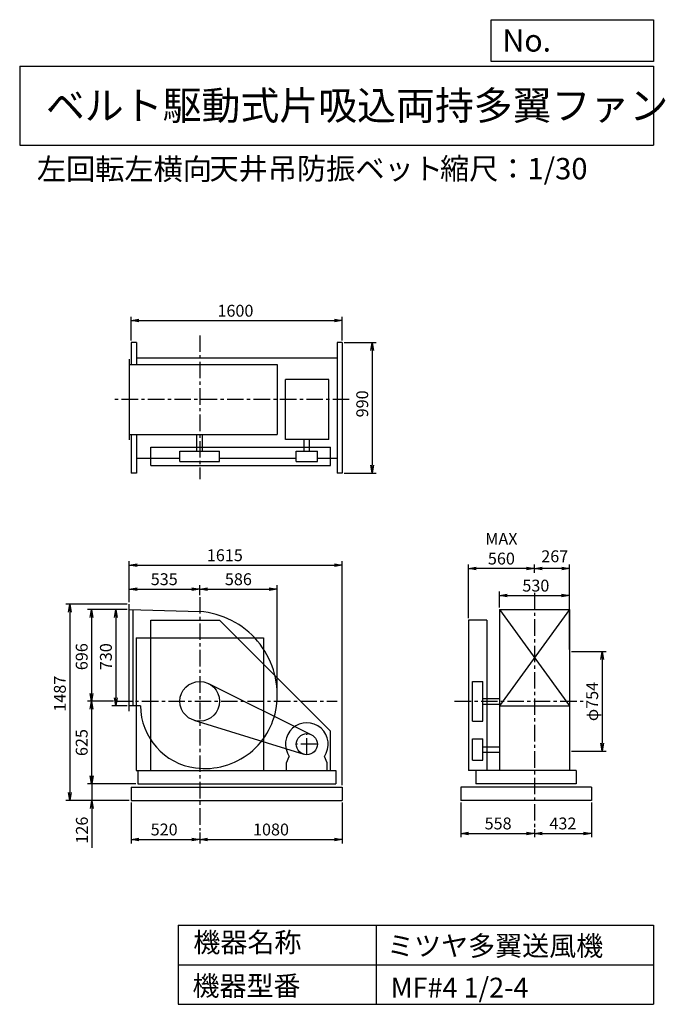
# Model space of a CAD drawing. Extents: x 750 to 5641, y 900 to 8360.
import ezdxf

# ---------------------------------------------------------------- set-up
doc = ezdxf.new("R2010")
doc.units = 0
doc.header["$LTSCALE"] = 100
doc.header["$MEASUREMENT"] = 0
doc.linetypes.add('CENTER', pattern=[2, 1.25, -0.25, 0.25, -0.25])
doc.layers.get('0').update_dxf_attribs({"linetype": 'CONTINUOUS'})
doc.layers.get('DEFPOINTS').update_dxf_attribs({"linetype": 'CONTINUOUS'})
for name, color, linetype in [('1', 4, 'CONTINUOUS'), ('2', 3, 'CENTER'), ('3', 2, 'CONTINUOUS'), ('4', 7, 'CONTINUOUS')]:
    doc.layers.add(name, color=color, linetype=linetype)
doc.styles.get("Standard").update_dxf_attribs({"font": 'simplex.shx', "bigfont": 'extfont.shx'})
doc.dimstyles.new('IGA', dxfattribs={"dimscale": 2, "dimtxt": 3, "dimasz": 2, "dimexe": 1, "dimexo": 0.5, "dimgap": 1, "dimtad": 1, "dimdec": 1, "dimdsep": 46, "dimtxsty": 'Standard', "dimblk1": 'OPEN', "dimblk2": 'OPEN', "dimsah": 1, "dimcen": 0, "dimadec": 0, "dimazin": 0, "dimtp": 1, "dimtm": 1, "dimtfac": 10, "dimtdec": 0, "dimtofl": 0, "dimtmove": 2, "dimatfit": 3, "dimldrblk": 'OPEN', "dimfxl": 0, "dimtolj": 1, "dimarcsym": 0})

# ---------------------------------------------------------------- blocks, each defined once
blk = doc.blocks.new('_OPEN')
at = {"color": 0, "linetype": 'ByBlock'}
for p, q in [((-1, 0.166667), (0, 0)), ((0, 0), (-1, -0.166667)), ((0, 0), (-1, 0))]:
    blk.add_line(p, q, dxfattribs=at)
blk = doc.blocks.new('*D1')
at = {"color": 0, "linetype": 'ByBlock'}
for p, q in [((1563.663045, 3891.681732), (1448.098335, 3891.681732)), ((1478.098335, 3831.681732), (1478.098335, 3221.681732)), ((1563.663045, 3161.681732), (1448.098335, 3161.681732))]:
    blk.add_line(p, q, dxfattribs=at)
at = {"layer": 'DEFPOINTS', "color": 0, "linetype": 'ByBlock'}
for p in [(1578.663045, 3891.681732), (1478.098335, 3161.681732), (1578.663045, 3161.681732)]:
    blk.add_point(p, dxfattribs=at)
at = {"color": 0, "linetype": 'ByBlock', "xscale": 60, "yscale": 60, "zscale": 60}
for p, rotation in [((1478.098335, 3891.681732), 90), ((1478.098335, 3161.681732), 270)]:
    blk.add_blockref('_OPEN', p, dxfattribs=dict(at, rotation=rotation))
at = {"color": 0, "linetype": 'ByBlock', "insert": (1403.098335, 3533.693238), "char_height": 90, "attachment_point": 5, "rotation": 90}
blk.add_mtext('\\A1;730', dxfattribs=at)
blk = doc.blocks.new('*D2')
at = {"color": 0, "linetype": 'ByBlock'}
for p, q in [((1563.663045, 3891.681732), (1264.70531, 3891.681732)), ((1294.70531, 3831.681732), (1294.70531, 3255.681732)), ((1460.957516, 3195.681732), (1264.70531, 3195.681732))]:
    blk.add_line(p, q, dxfattribs=at)
at = {"layer": 'DEFPOINTS', "color": 0, "linetype": 'ByBlock'}
for p in [(1578.663045, 3891.681732), (1294.70531, 3195.681732), (1475.957516, 3195.681732)]:
    blk.add_point(p, dxfattribs=at)
at = {"color": 0, "linetype": 'ByBlock', "xscale": 60, "yscale": 60, "zscale": 60}
for p, rotation in [((1294.70531, 3891.681732), 90), ((1294.70531, 3195.681732), 270)]:
    blk.add_blockref('_OPEN', p, dxfattribs=dict(at, rotation=rotation))
at = {"color": 0, "linetype": 'ByBlock', "insert": (1219.70531, 3533.693238), "char_height": 90, "attachment_point": 5, "rotation": 90}
blk.add_mtext('\\A1;696', dxfattribs=at)
blk = doc.blocks.new('*D3')
at = {"color": 0, "linetype": 'ByBlock'}
for p, q in [((1294.70531, 3135.681732), (1294.70531, 2630.681732)), ((1628.663045, 2570.681732), (1264.70531, 2570.681732))]:
    blk.add_line(p, q, dxfattribs=at)
at = {"layer": 'DEFPOINTS', "color": 0, "linetype": 'ByBlock'}
for p in [(1475.957516, 3195.681732), (1294.70531, 2570.681732), (1643.663045, 2570.681732)]:
    blk.add_point(p, dxfattribs=at)
at = {"color": 0, "linetype": 'ByBlock', "xscale": 60, "yscale": 60, "zscale": 60}
for p, rotation in [((1294.70531, 3195.681732), 90), ((1294.70531, 2570.681732), 270)]:
    blk.add_blockref('_OPEN', p, dxfattribs=dict(at, rotation=rotation))
at = {"color": 0, "linetype": 'ByBlock', "insert": (1219.70531, 2883.181732), "char_height": 90, "attachment_point": 5, "rotation": 90}
blk.add_mtext('\\A1;625', dxfattribs=at)
blk = doc.blocks.new('*D4')
at = {"color": 0, "linetype": 'ByBlock'}
for p, q in [((1296.194162, 2630.681732), (1296.194162, 2690.681732)), ((1628.663045, 2570.681732), (1266.194162, 2570.681732)), ((1296.194162, 2570.681732), (1296.194162, 2444.681732)), ((1578.663045, 2444.681732), (1266.194162, 2444.681732)), ((1296.194162, 2384.681732), (1296.194162, 2084.681732))]:
    blk.add_line(p, q, dxfattribs=at)
at = {"layer": 'DEFPOINTS', "color": 0, "linetype": 'ByBlock'}
for p in [(1643.663045, 2570.681732), (1296.194162, 2444.681732), (1593.663045, 2444.681732)]:
    blk.add_point(p, dxfattribs=at)
at = {"color": 0, "linetype": 'ByBlock', "xscale": 60, "yscale": 60, "zscale": 60}
for p, rotation in [((1296.194162, 2570.681732), 270), ((1296.194162, 2444.681732), 90)]:
    blk.add_blockref('_OPEN', p, dxfattribs=dict(at, rotation=rotation))
at = {"color": 0, "linetype": 'ByBlock', "insert": (1221.194162, 2219.681732), "char_height": 90, "attachment_point": 5, "rotation": 90}
blk.add_mtext('\\A1;126', dxfattribs=at)
blk = doc.blocks.new('*D5')
at = {"color": 0, "linetype": 'ByBlock'}
for p, q in [((1578.663045, 3946.681732), (1578.663045, 4075.740067)), ((1638.663045, 4045.740067), (2053.663045, 4045.740067)), ((2113.663045, 4000.357944), (2113.663045, 4075.740067))]:
    blk.add_line(p, q, dxfattribs=at)
at = {"layer": 'DEFPOINTS', "color": 0, "linetype": 'ByBlock'}
for p in [(2113.663045, 4045.740067), (2113.663045, 3985.357944), (1578.663045, 3931.681732)]:
    blk.add_point(p, dxfattribs=at)
at = {"color": 0, "linetype": 'ByBlock', "xscale": 60, "yscale": 60, "zscale": 60, "rotation": 180}
blk.add_blockref('_OPEN', (1578.663045, 4045.740067), dxfattribs=at)
at = {"color": 0, "linetype": 'ByBlock', "xscale": 60, "yscale": 60, "zscale": 60}
blk.add_blockref('_OPEN', (2113.663045, 4045.740067), dxfattribs=at)
at = {"color": 0, "linetype": 'ByBlock', "insert": (1844.884384, 4120.740067), "char_height": 90, "attachment_point": 5}
blk.add_mtext('\\A1;535', dxfattribs=at)
blk = doc.blocks.new('*D6')
at = {"color": 0, "linetype": 'ByBlock'}
for p, q in [((1563.663045, 3931.681732), (1099.377298, 3931.681732)), ((1129.377298, 3871.681732), (1129.377298, 2504.681732)), ((1578.663045, 2444.681732), (1099.377298, 2444.681732))]:
    blk.add_line(p, q, dxfattribs=at)
at = {"layer": 'DEFPOINTS', "color": 0, "linetype": 'ByBlock'}
for p in [(1578.663045, 3931.681732), (1129.377298, 2444.681732), (1593.663045, 2444.681732)]:
    blk.add_point(p, dxfattribs=at)
at = {"color": 0, "linetype": 'ByBlock', "xscale": 60, "yscale": 60, "zscale": 60}
for p, rotation in [((1129.377298, 3931.681732), 90), ((1129.377298, 2444.681732), 270)]:
    blk.add_blockref('_OPEN', p, dxfattribs=dict(at, rotation=rotation))
at = {"color": 0, "linetype": 'ByBlock', "insert": (1054.377298, 3253.414963), "char_height": 90, "attachment_point": 5, "rotation": 90}
blk.add_mtext('\\A1;1487', dxfattribs=at)
blk = doc.blocks.new('*D7')
at = {"color": 0, "linetype": 'ByBlock'}
for p, q in [((1593.663045, 2429.681732), (1593.663045, 2119.427224)), ((2113.663045, 2201.75851), (2113.663045, 2119.427224)), ((1653.663045, 2149.427224), (2053.663045, 2149.427224))]:
    blk.add_line(p, q, dxfattribs=at)
at = {"layer": 'DEFPOINTS', "color": 0, "linetype": 'ByBlock'}
for p in [(1593.663045, 2444.681732), (2113.663045, 2216.75851), (2113.663045, 2149.427224)]:
    blk.add_point(p, dxfattribs=at)
at = {"color": 0, "linetype": 'ByBlock', "xscale": 60, "yscale": 60, "zscale": 60, "rotation": 180}
blk.add_blockref('_OPEN', (1593.663045, 2149.427224), dxfattribs=at)
at = {"color": 0, "linetype": 'ByBlock', "xscale": 60, "yscale": 60, "zscale": 60}
blk.add_blockref('_OPEN', (2113.663045, 2149.427224), dxfattribs=at)
at = {"color": 0, "linetype": 'ByBlock', "insert": (1844.346256, 2224.427224), "char_height": 90, "attachment_point": 5}
blk.add_mtext('\\A1;520', dxfattribs=at)
blk = doc.blocks.new('*D8')
at = {"color": 0, "linetype": 'ByBlock'}
for p, q in [((3193.663045, 2429.681732), (3193.663045, 2119.427224)), ((2173.663045, 2149.427224), (3133.663045, 2149.427224))]:
    blk.add_line(p, q, dxfattribs=at)
at = {"layer": 'DEFPOINTS', "color": 0, "linetype": 'ByBlock'}
for p in [(3193.663045, 2444.681732), (2113.663045, 2216.75851), (3193.663045, 2149.427224)]:
    blk.add_point(p, dxfattribs=at)
at = {"color": 0, "linetype": 'ByBlock', "xscale": 60, "yscale": 60, "zscale": 60, "rotation": 180}
blk.add_blockref('_OPEN', (2113.663045, 2149.427224), dxfattribs=at)
at = {"color": 0, "linetype": 'ByBlock', "xscale": 60, "yscale": 60, "zscale": 60}
blk.add_blockref('_OPEN', (3193.663045, 2149.427224), dxfattribs=at)
at = {"color": 0, "linetype": 'ByBlock', "insert": (2653.663045, 2224.427224), "char_height": 90, "attachment_point": 5}
blk.add_mtext('\\A1;1080', dxfattribs=at)
blk = doc.blocks.new('*D9')
at = {"color": 0, "linetype": 'ByBlock'}
for p, q in [((4383.953926, 3906.681732), (4383.953926, 4027.230365)), ((4443.953926, 3997.230365), (4853.953926, 3997.230365)), ((4913.953926, 3906.681732), (4913.953926, 4027.230365))]:
    blk.add_line(p, q, dxfattribs=at)
at = {"layer": 'DEFPOINTS', "color": 0, "linetype": 'ByBlock'}
for p in [(4913.953926, 3997.230365), (4383.953926, 3891.681732), (4913.953926, 3891.681732)]:
    blk.add_point(p, dxfattribs=at)
at = {"color": 0, "linetype": 'ByBlock', "xscale": 60, "yscale": 60, "zscale": 60, "rotation": 180}
blk.add_blockref('_OPEN', (4383.953926, 3997.230365), dxfattribs=at)
at = {"color": 0, "linetype": 'ByBlock', "xscale": 60, "yscale": 60, "zscale": 60}
blk.add_blockref('_OPEN', (4913.953926, 3997.230365), dxfattribs=at)
at = {"color": 0, "linetype": 'ByBlock', "insert": (4659.9686, 4072.230365), "char_height": 90, "attachment_point": 5}
blk.add_mtext('\\A1;530', dxfattribs=at)
blk = doc.blocks.new('*D10')
at = {"color": 0, "linetype": 'ByBlock'}
for p, q in [((4649, 4169.5), (4649, 4232)), ((4856, 4202), (4709, 4202)), ((4916, 3587.7), (4916, 4232))]:
    blk.add_line(p, q, dxfattribs=at)
at = {"layer": 'DEFPOINTS', "color": 0, "linetype": 'ByBlock'}
for p in [(4649, 4202), (4649, 4154.5), (4916, 3572.7)]:
    blk.add_point(p, dxfattribs=at)
at = {"color": 0, "linetype": 'ByBlock', "xscale": 60, "yscale": 60, "zscale": 60, "rotation": 180}
blk.add_blockref('_OPEN', (4649, 4202), dxfattribs=at)
at = {"color": 0, "linetype": 'ByBlock', "xscale": 60, "yscale": 60, "zscale": 60}
blk.add_blockref('_OPEN', (4916, 4202), dxfattribs=at)
at = {"color": 0, "linetype": 'ByBlock', "insert": (4803.2, 4294.4), "char_height": 90, "attachment_point": 5}
blk.add_mtext('\\A1;267', dxfattribs=at)
blk = doc.blocks.new('*D11')
at = {"color": 0, "linetype": 'ByBlock'}
for p, q in [((4930.953926, 3572.681732), (5191.602478, 3572.681732)), ((5161.602478, 3512.681732), (5161.602478, 2878.681732)), ((4930.953926, 2818.681732), (5191.602478, 2818.681732))]:
    blk.add_line(p, q, dxfattribs=at)
at = {"layer": 'DEFPOINTS', "color": 0, "linetype": 'ByBlock'}
for p in [(4915.953926, 3572.681732), (4915.953926, 2818.681732), (5161.602478, 2818.681732)]:
    blk.add_point(p, dxfattribs=at)
at = {"color": 0, "linetype": 'ByBlock', "xscale": 60, "yscale": 60, "zscale": 60}
for p, rotation in [((5161.602478, 3572.681732), 90), ((5161.602478, 2818.681732), 270)]:
    blk.add_blockref('_OPEN', p, dxfattribs=dict(at, rotation=rotation))
at = {"color": 0, "linetype": 'ByBlock', "insert": (5086.602478, 3194.125342), "char_height": 90, "attachment_point": 5, "rotation": 90}
blk.add_mtext('\\A1;φ754', dxfattribs=at)
blk = doc.blocks.new('*D12')
at = {"color": 0, "linetype": 'ByBlock'}
for p, q in [((4148.953926, 3825.681732), (4148.953926, 4232.049112)), ((4588.953926, 4202.049112), (4208.953926, 4202.049112))]:
    blk.add_line(p, q, dxfattribs=at)
at = {"layer": 'DEFPOINTS', "color": 0, "linetype": 'ByBlock'}
for p in [(4148.953926, 4202.049112), (4648.953926, 4154.490004), (4148.953926, 3810.681732)]:
    blk.add_point(p, dxfattribs=at)
at = {"color": 0, "linetype": 'ByBlock', "xscale": 60, "yscale": 60, "zscale": 60, "rotation": 180}
blk.add_blockref('_OPEN', (4148.953926, 4202.049112), dxfattribs=at)
at = {"color": 0, "linetype": 'ByBlock', "xscale": 60, "yscale": 60, "zscale": 60}
blk.add_blockref('_OPEN', (4648.953926, 4202.049112), dxfattribs=at)
at = {"color": 0, "linetype": 'ByBlock', "insert": (4398.953926, 4352.049112), "char_height": 90, "attachment_point": 5}
blk.add_mtext('\\A1;MAX\\P560', dxfattribs=at)
blk = doc.blocks.new('*D13')
at = {"color": 0, "linetype": 'ByBlock'}
for p, q in [((4090.953926, 2429.681732), (4090.953926, 2165.152133)), ((4150.953926, 2195.152133), (4588.953926, 2195.152133)), ((4648.953926, 2226.795906), (4648.953926, 2165.152133))]:
    blk.add_line(p, q, dxfattribs=at)
at = {"layer": 'DEFPOINTS', "color": 0, "linetype": 'ByBlock'}
for p in [(4090.953926, 2444.681732), (4648.953926, 2241.795906), (4648.953926, 2195.152133)]:
    blk.add_point(p, dxfattribs=at)
at = {"color": 0, "linetype": 'ByBlock', "xscale": 60, "yscale": 60, "zscale": 60, "rotation": 180}
blk.add_blockref('_OPEN', (4090.953926, 2195.152133), dxfattribs=at)
at = {"color": 0, "linetype": 'ByBlock', "xscale": 60, "yscale": 60, "zscale": 60}
blk.add_blockref('_OPEN', (4648.953926, 2195.152133), dxfattribs=at)
at = {"color": 0, "linetype": 'ByBlock', "insert": (4374.091234, 2270.152133), "char_height": 90, "attachment_point": 5}
blk.add_mtext('\\A1;558', dxfattribs=at)
blk = doc.blocks.new('*D14')
at = {"color": 0, "linetype": 'ByBlock'}
for p, q in [((5080.953926, 2429.681732), (5080.953926, 2165.152133)), ((4708.953926, 2195.152133), (5020.953926, 2195.152133))]:
    blk.add_line(p, q, dxfattribs=at)
at = {"layer": 'DEFPOINTS', "color": 0, "linetype": 'ByBlock'}
for p in [(5080.953926, 2444.681732), (4648.953926, 2241.795906), (5080.953926, 2195.152133)]:
    blk.add_point(p, dxfattribs=at)
at = {"color": 0, "linetype": 'ByBlock', "xscale": 60, "yscale": 60, "zscale": 60, "rotation": 180}
blk.add_blockref('_OPEN', (4648.953926, 2195.152133), dxfattribs=at)
at = {"color": 0, "linetype": 'ByBlock', "xscale": 60, "yscale": 60, "zscale": 60}
blk.add_blockref('_OPEN', (5080.953926, 2195.152133), dxfattribs=at)
at = {"color": 0, "linetype": 'ByBlock', "insert": (4864.953926, 2270.152133), "char_height": 90, "attachment_point": 5}
blk.add_mtext('\\A1;432', dxfattribs=at)
blk = doc.blocks.new('*D15')
at = {"color": 0, "linetype": 'ByBlock'}
for p, q in [((1593.663045, 5594.991732), (1593.663045, 5775.727465)), ((1653.663045, 5745.727465), (3133.663045, 5745.727465)), ((3193.663045, 5594.991732), (3193.663045, 5775.727465))]:
    blk.add_line(p, q, dxfattribs=at)
at = {"layer": 'DEFPOINTS', "color": 0, "linetype": 'ByBlock'}
for p in [(3193.663045, 5745.727465), (1593.663045, 5579.991732), (3193.663045, 5579.991732)]:
    blk.add_point(p, dxfattribs=at)
at = {"color": 0, "linetype": 'ByBlock', "xscale": 60, "yscale": 60, "zscale": 60, "rotation": 180}
blk.add_blockref('_OPEN', (1593.663045, 5745.727465), dxfattribs=at)
at = {"color": 0, "linetype": 'ByBlock', "xscale": 60, "yscale": 60, "zscale": 60}
blk.add_blockref('_OPEN', (3193.663045, 5745.727465), dxfattribs=at)
at = {"color": 0, "linetype": 'ByBlock', "insert": (2384.275798, 5820.727465), "char_height": 90, "attachment_point": 5}
blk.add_mtext('\\A1;1600', dxfattribs=at)
blk = doc.blocks.new('*D16')
at = {"color": 0, "linetype": 'ByBlock'}
for p, q in [((3208.663045, 5579.991732), (3449.907007, 5579.991732)), ((3419.907007, 5519.991732), (3419.907007, 4649.991732)), ((3208.663045, 4589.991732), (3449.907007, 4589.991732))]:
    blk.add_line(p, q, dxfattribs=at)
at = {"layer": 'DEFPOINTS', "color": 0, "linetype": 'ByBlock'}
for p in [(3193.663045, 5579.991732), (3193.663045, 4589.991732), (3419.907007, 4589.991732)]:
    blk.add_point(p, dxfattribs=at)
at = {"color": 0, "linetype": 'ByBlock', "xscale": 60, "yscale": 60, "zscale": 60}
for p, rotation in [((3419.907007, 5579.991732), 90), ((3419.907007, 4589.991732), 270)]:
    blk.add_blockref('_OPEN', p, dxfattribs=dict(at, rotation=rotation))
at = {"color": 0, "linetype": 'ByBlock', "insert": (3344.907007, 5115.101334), "char_height": 90, "attachment_point": 5, "rotation": 90}
blk.add_mtext('\\A1;990', dxfattribs=at)
blk = doc.blocks.new('*D17')
at = {"color": 0, "linetype": 'ByBlock'}
for p, q in [((2173.663045, 4045.740067), (2639.660571, 4045.740067)), ((2699.660571, 3210.681732), (2699.660571, 4075.740067))]:
    blk.add_line(p, q, dxfattribs=at)
at = {"layer": 'DEFPOINTS', "color": 0, "linetype": 'ByBlock'}
for p in [(2699.660571, 4045.740067), (2113.663045, 3985.357944), (2699.660571, 3195.681732)]:
    blk.add_point(p, dxfattribs=at)
at = {"color": 0, "linetype": 'ByBlock', "xscale": 60, "yscale": 60, "zscale": 60, "rotation": 180}
blk.add_blockref('_OPEN', (2113.663045, 4045.740067), dxfattribs=at)
at = {"color": 0, "linetype": 'ByBlock', "xscale": 60, "yscale": 60, "zscale": 60}
blk.add_blockref('_OPEN', (2699.660571, 4045.740067), dxfattribs=at)
at = {"color": 0, "linetype": 'ByBlock', "insert": (2406.661808, 4120.740067), "char_height": 90, "attachment_point": 5}
blk.add_mtext('\\A1;586', dxfattribs=at)
blk = doc.blocks.new('*D18')
at = {"color": 0, "linetype": 'ByBlock'}
for p, q in [((1578.7, 3946.7), (1578.7, 4257.3)), ((3193.7, 2559.7), (3193.7, 4257.3)), ((1638.7, 4227.3), (3133.7, 4227.3))]:
    blk.add_line(p, q, dxfattribs=at)
at = {"layer": 'DEFPOINTS', "color": 0, "linetype": 'ByBlock'}
for p in [(3193.7, 4227.3), (1578.7, 3931.7), (3193.7, 2544.7)]:
    blk.add_point(p, dxfattribs=at)
at = {"color": 0, "linetype": 'ByBlock', "xscale": 60, "yscale": 60, "zscale": 60, "rotation": 180}
blk.add_blockref('_OPEN', (1578.7, 4227.3), dxfattribs=at)
at = {"color": 0, "linetype": 'ByBlock', "xscale": 60, "yscale": 60, "zscale": 60}
blk.add_blockref('_OPEN', (3193.7, 4227.3), dxfattribs=at)
at = {"color": 0, "linetype": 'ByBlock', "insert": (2304.1, 4302.3), "char_height": 90, "attachment_point": 5}
blk.add_mtext('\\A1;1615', dxfattribs=at)

msp = doc.modelspace()

# ---------------------------------------------------------------- linework, layer by layer
at = {"layer": '1', "linetype": 'Continuous'}
for p, q in [((1593.7, 5914.1), (1593.7, 5747.1)), ((1633.7, 5914.1), (1593.7, 5914.1)), ((1633.7, 5914.1), (1633.7, 5747.1)), ((3153.7, 5914.1), (3153.7, 4924.1)), ((3193.7, 5914.1), (3153.7, 5914.1)), ((3193.7, 5914.1), (3193.7, 4924.1)), ((1578.7, 5787.1), (1578.7, 5177.1)), ((1578.7, 5747.1), (2701.4, 5747.1)), ((1633.7, 5799.1), (3153.7, 5799.1)), ((2701.4, 5747.1), (2701.4, 5217.1)), ((2763.1, 5178.1), (2763.1, 5634)), ((3092.1, 5634), (2763.1, 5634)), ((3092.1, 5178.1), (3092.1, 5634)), ((1578.7, 5217.1), (2701.4, 5217.1)), ((1593.7, 5217.1), (1593.7, 4924.1)), ((1633.7, 5217.1), (1633.7, 4924.1)), ((2092.7, 5092.1), (2092.7, 5217.1)), ((2134.7, 5092.1), (2134.7, 5217.1)), ((3092.1, 5178.1), (2763.1, 5178.1)), ((2904.1, 5092.1), (2904.1, 5178.1)), ((2946.1, 5092.1), (2946.1, 5178.1)), ((1743.7, 5122.1), (3103.7, 5122.1)), ((1743.7, 4982.1), (1743.7, 5122.1)), ((1963.7, 5092.1), (2263.7, 5092.1)), ((1963.7, 5012.1), (1963.7, 5092.1)), ((2263.7, 5012.1), (2263.7, 5092.1)), ((2845.1, 5092.1), (3005.1, 5092.1)), ((2845.1, 5012.1), (2845.1, 5092.1)), ((3005.1, 5012.1), (3005.1, 5092.1)), ((3103.7, 4982.1), (3103.7, 5122.1)), ((1633.7, 5039.1), (1963.7, 5039.1)), ((1963.7, 5012.1), (2263.7, 5012.1)), ((2263.7, 5039.1), (2845.1, 5039.1)), ((2845.1, 5012.1), (3005.1, 5012.1)), ((3005.1, 5039.1), (3153.7, 5039.1)), ((1633.7, 4924.1), (1593.7, 4924.1)), ((1743.7, 4982.1), (3103.7, 4982.1)), ((3193.7, 4924.1), (3153.7, 4924.1)), ((1578.7, 3121.7), (1578.7, 3931.7)), ((1578.7, 3891.7), (2113.7, 3875.7)), ((1608.7, 3161.7), (1608.7, 3890.8)), ((4384, 3891.7), (4914, 3891.7)), ((4384, 3891.7), (4384, 2670.7)), ((4914, 3891.7), (4384, 3161.7)), ((4384, 3891.7), (4914, 3161.7)), ((4914, 3891.7), (4914, 2670.7)), ((1743.7, 3810.7), (2263.7, 3810.7)), ((1743.7, 2670.7), (1743.7, 3810.7)), ((2263.7, 3810.7), (3103.7, 2970.7)), ((4149, 3810.7), (4149, 2670.7)), ((4289, 3810.7), (4149, 3810.7)), ((4289, 3810.7), (4289, 2670.7)), ((1631.7, 3677.7), (2595.7, 3677.7)), ((1631.7, 3677.7), (1631.7, 2670.7)), ((2595.7, 3677.7), (2595.7, 2670.7)), ((4916, 3572.7), (4916, 2818.7)), ((2180.4, 3330), (2960.7, 2942.3)), ((4179, 3045.7), (4179, 3345.7)), ((4179, 3345.7), (4259, 3345.7)), ((4259, 3045.7), (4259, 3345.7)), ((4259, 3216.7), (4384, 3216.7)), ((1664.9, 3161.7), (1578.7, 3161.7)), ((4259, 3174.7), (4384, 3174.7)), ((4384, 3161.7), (4914, 3161.7)), ((2069.2, 3052.4), (2901.4, 2794.3)), ((4179, 3045.7), (4259, 3045.7)), ((3103.7, 2670.7), (3103.7, 2970.7)), ((4179, 2750.7), (4179, 2910.7)), ((4179, 2910.7), (4259, 2910.7)), ((4259, 2750.7), (4259, 2910.7)), ((4259, 2851.7), (4384, 2851.7)), ((2771.1, 2728.7), (2792.5, 2777.7)), ((3079.1, 2728.7), (3057.8, 2777.7)), ((4259, 2809.7), (4384, 2809.7)), ((2771.1, 2670.7), (2771.1, 2728.7)), ((3079.1, 2670.7), (3079.1, 2728.7)), ((4179, 2750.7), (4259, 2750.7)), ((1631.7, 2670.7), (3143.7, 2670.7)), ((1643.7, 2670.7), (1643.7, 2570.7)), ((3143.7, 2670.7), (3143.7, 2570.7)), ((4966, 2670.7), (4149, 2670.7)), ((4206, 2670.7), (4206, 2570.7)), ((4966, 2670.7), (4966, 2570.7)), ((1593.7, 2544.7), (3193.7, 2544.7)), ((1593.7, 2544.7), (1593.7, 2444.7)), ((1643.7, 2570.7), (3143.7, 2570.7)), ((3193.7, 2544.7), (3193.7, 2444.7)), ((5081, 2544.7), (4091, 2544.7)), ((4091, 2544.7), (4091, 2444.7)), ((4966, 2570.7), (4206, 2570.7)), ((5081, 2544.7), (5081, 2444.7)), ((1593.7, 2444.7), (3193.7, 2444.7)), ((5081, 2444.7), (4091, 2444.7))]:
    msp.add_line(p, q, dxfattribs=at)
for centre, radius in [((2113.7, 3195.7), 150), ((2925.1, 2870.7), 80)]:
    msp.add_circle(centre, radius, dxfattribs=at)
for centre, radius, start, end in [((2066.7, 3242.7), 634.7, 354.69, 85.75), ((2143.7, 3165.7), 478.8, 180.48, 262.57), ((2152.7, 3234.7), 548.4, 262.57, 354.69), ((2925.1, 2870.7), 162, 324.97, 215.03)]:
    msp.add_arc(centre, radius, start, end, dxfattribs=at)
at = {"layer": '2', "linetype": 'CENTER'}
for p, q in [((2113.7, 5967.8), (2113.7, 4878.5)), ((3246.5, 5482.1), (1448.4, 5482.1)), ((2113.7, 3985.4), (2113.7, 2216.8)), ((4649, 4017.1), (4649, 2241.8)), ((1476, 3195.7), (3155.3, 3195.7)), ((4044.7, 3195.7), (5020.1, 3195.7)), ((2925.1, 2790.7), (2925.1, 2950.7)), ((3005.1, 2870.7), (2845.1, 2870.7))]:
    msp.add_line(p, q, dxfattribs=at)
at = {"layer": '4', "linetype": 'Continuous'}
for p, q in [((4321.9, 8043.8), (4321.9, 8360)), ((4321.9, 8360), (5550, 8360)), ((5550, 8360), (5550, 8043.8)), ((750, 8008.2), (5550, 8008.2)), ((750, 8008.2), (750, 7408.2)), ((5550, 8043.8), (4321.9, 8043.8)), ((5550, 8008.2), (5550, 7408.2)), ((750, 7408.2), (5550, 7408.2)), ((1950, 1500), (1950, 900)), ((1950, 1500), (5550, 1500)), ((3450, 1500), (3450, 900)), ((5550, 1500), (5550, 900)), ((1950, 1200), (5550, 1200)), ((1950, 900), (5550, 900))]:
    msp.add_line(p, q, dxfattribs=at)

# ---------------------------------------------------------------- texts
for s, height, p in [('No.', 168, (4406.9, 8118.2)), ('ベルト駆動式片吸込両持多翼ファン', 216, (948.5, 7601.6)), ('左回転左横向', 162, (880.1, 7147)), ('天井吊防振ベット', 162, (2187.7, 7150.3)), ('縮尺：1/30', 162, (3933.9, 7150.3)), ('機器名称', 150, (2065.5, 1294.6)), ('ミツヤ多翼送風機', 150, (3533, 1267.7)), ('機器型番', 150, (2058.8, 964.9)), ('MF#4 1/2-4', 150, (3560, 951.5))]:
    msp.add_text(s, height=height, dxfattribs=at).set_placement(p)

# ---------------------------------------------------------------- dimensions: what is measured, and where the dimension line sits
at = {"layer": '3', "linetype": 'Continuous'}
dim = msp.add_linear_dim(base=(3193.7, 6079.8), p1=(1593.7, 5914.1), p2=(3193.7, 5914.1), dimstyle='IGA', override={"dimscale": 30, "dimdec": 0, "dimtofl": 1, "dimtmove": 0}, dxfattribs=at)
dim.commit()
dim.dimension.update_dxf_attribs({"geometry": '*D15', "text_midpoint": (2384.3, 6079.8), "dimtype": 160, "insert": (0, 334.1)})
dim = msp.add_linear_dim(base=(3419.9, 4924.1), p1=(3193.7, 5914.1), p2=(3193.7, 4924.1), angle=90, dimstyle='IGA', override={"dimscale": 30, "dimdec": 0, "dimtofl": 1, "dimtmove": 0}, dxfattribs=at)
dim.commit()
dim.dimension.update_dxf_attribs({"geometry": '*D16', "text_midpoint": (3419.9, 5449.2), "dimtype": 160, "insert": (0, 334.1)})
dim = msp.add_linear_dim(base=(4149, 4202), p1=(4649, 4154.5), p2=(4149, 3810.7), text='MAX\\P560', dimstyle='IGA', override={"dimscale": 30, "dimdec": 0, "dimse1": 1, "dimtofl": 1, "dimtmove": 1}, dxfattribs=at)
dim.commit()
dim.dimension.update_dxf_attribs({"geometry": '*D12', "text_midpoint": (4399, 4352)})
at = {"layer": '3'}
dim = msp.add_linear_dim(base=(3193.7, 4227.3), p1=(1578.7, 3931.7), p2=(3193.7, 2544.7), dimstyle='IGA', override={"dimscale": 30, "dimdec": 0, "dimtofl": 1, "dimtmove": 0}, dxfattribs=at)
dim.commit()
dim.dimension.update_dxf_attribs({"geometry": '*D18', "text_midpoint": (2304.1, 4227.3), "dimtype": 160})
at = {"layer": '3', "linetype": 'Continuous'}
for base, p1, p2, override, picture, middle in [((4649, 4202), (4916, 3572.7), (4649, 4154.5), {"dimscale": 30, "dimdec": 0, "dimtofl": 1}, '*D10', (4803.2, 4294.4)), ((2113.7, 4045.7), (1578.7, 3931.7), (2113.7, 3985.4), {"dimscale": 30, "dimdec": 0, "dimtofl": 1, "dimtmove": 0}, '*D5', (1844.9, 4045.7)), ((4914, 3997.2), (4384, 3891.7), (4914, 3891.7), {"dimscale": 30, "dimdec": 0, "dimtofl": 1, "dimtmove": 0}, '*D9', (4660, 3997.2)), ((2113.7, 2149.4), (1593.7, 2444.7), (2113.7, 2216.8), {"dimscale": 30, "dimdec": 0, "dimtofl": 1, "dimtmove": 0}, '*D7', (1844.3, 2149.4)), ((4649, 2195.2), (4091, 2444.7), (4649, 2241.8), {"dimscale": 30, "dimdec": 0, "dimtofl": 1, "dimtmove": 0}, '*D13', (4374.1, 2195.2))]:
    dim = msp.add_linear_dim(base=base, p1=p1, p2=p2, dimstyle='IGA', override=override, dxfattribs=at)
    dim.commit()
    dim.dimension.update_dxf_attribs({"geometry": picture, "text_midpoint": middle, "dimtype": 160})
for base, p1, p2, picture, middle in [((2699.7, 4045.7), (2113.7, 3985.4), (2699.7, 3195.7), '*D17', (2406.7, 4120.7)), ((3193.7, 2149.4), (2113.7, 2216.8), (3193.7, 2444.7), '*D8', (2653.7, 2224.4)), ((5081, 2195.2), (4649, 2241.8), (5081, 2444.7), '*D14', (4865, 2270.2))]:
    dim = msp.add_linear_dim(base=base, p1=p1, p2=p2, dimstyle='IGA', override={"dimscale": 30, "dimdec": 0, "dimse1": 1, "dimtofl": 1, "dimtmove": 1}, dxfattribs=at)
    dim.commit()
    dim.dimension.update_dxf_attribs({"geometry": picture, "text_midpoint": middle})
for base, p1, p2, override, picture, middle in [((1129.4, 2444.7), (1578.7, 3931.7), (1593.7, 2444.7), {"dimscale": 30, "dimdec": 0, "dimtofl": 1, "dimtmove": 0}, '*D6', (1129.4, 3253.4)), ((1294.7, 3195.7), (1578.7, 3891.7), (1476, 3195.7), {"dimscale": 30, "dimdec": 0, "dimtofl": 1, "dimtmove": 0}, '*D2', (1294.7, 3533.7)), ((1478.1, 3161.7), (1578.7, 3891.7), (1578.7, 3161.7), {"dimscale": 30, "dimdec": 0, "dimtofl": 1, "dimtmove": 0}, '*D1', (1478.1, 3533.7)), ((5161.6, 2818.7), (4916, 3572.7), (4916, 2818.7), {"dimscale": 30, "dimdec": 0, "dimpost": 'φ<>', "dimtofl": 1, "dimtmove": 0}, '*D11', (5161.6, 3194.1)), ((1296.2, 2444.7), (1643.7, 2570.7), (1593.7, 2444.7), {"dimscale": 30, "dimdec": 0, "dimtofl": 1, "dimtmove": 0}, '*D4', (1296.2, 2219.7))]:
    dim = msp.add_linear_dim(base=base, p1=p1, p2=p2, angle=90, dimstyle='IGA', override=override, dxfattribs=at)
    dim.commit()
    dim.dimension.update_dxf_attribs({"geometry": picture, "text_midpoint": middle, "dimtype": 160})
dim = msp.add_linear_dim(base=(1294.7, 2570.7), p1=(1476, 3195.7), p2=(1643.7, 2570.7), angle=90, dimstyle='IGA', override={"dimscale": 30, "dimdec": 0, "dimse1": 1, "dimtofl": 1, "dimtmove": 1}, dxfattribs=at)
dim.commit()
dim.dimension.update_dxf_attribs({"geometry": '*D3', "text_midpoint": (1219.7, 2883.2)})

doc.saveas('drawing.dxf')
